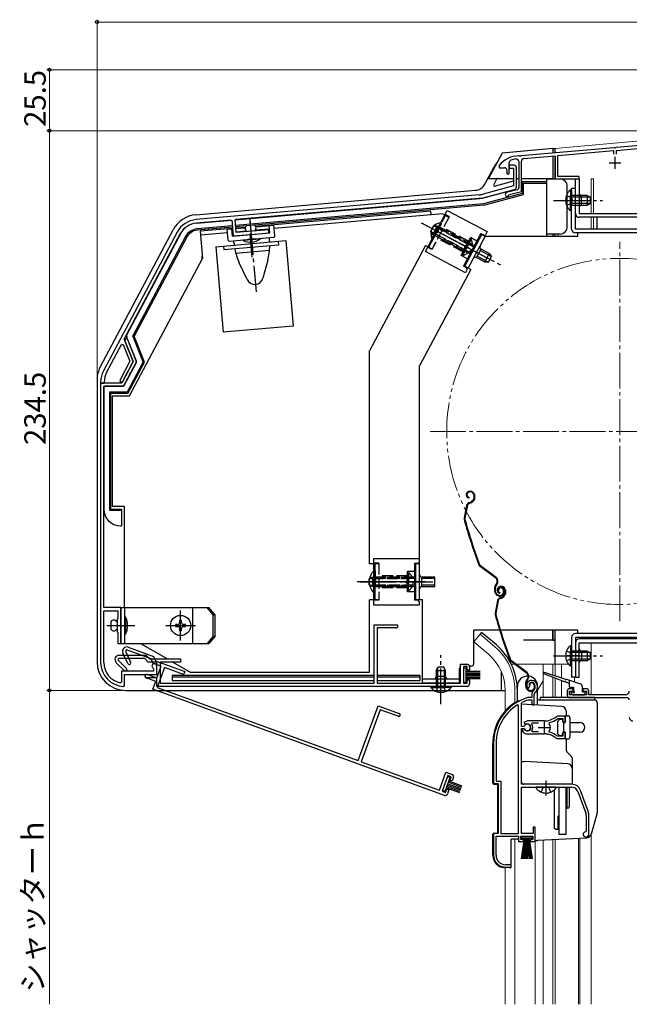
# Model space of a CAD drawing. Extents: x 0 to 1050, y 0 to 1563.
# Drawn here: x 561 to 817, y 471 to 884 of the extents above; entities that cross this region are included whole.
import ezdxf

# ---------------------------------------------------------------- set-up
doc = ezdxf.new("R2010")
doc.units = 0
for name, pattern in [('YCENTER_1', [13, 10, -1, 1, -1]), ('YDIVIDE_1', [15, 10, -1, 1, -1, 1, -1]), ('YHIDDEN_1', [4, 3, -1])]:
    doc.linetypes.add(name, pattern=pattern)
for name, color, linetype, lineweight in [('YKK_11', 7, 'CONTINUOUS', 30), ('YKK_12', 2, 'CONTINUOUS', 13), ('YKK_13', 4, 'CONTINUOUS', 30), ('YKK_D', 6, 'CONTINUOUS', 13)]:
    doc.layers.add(name, color=color, linetype=linetype, lineweight=lineweight)
doc.styles.add('text-b', font='txt')

msp = doc.modelspace()

# ---------------------------------------------------------------- linework, layer by layer
at = {"layer": 'YKK_11', "linetype": 'ByBlock', "lineweight": -2, "ltscale": 0.5}
for p, q in [((865.27, 835.18), (811.18, 830.45)), ((811.33, 829.26), (865.13, 833.96)), ((810.27, 830.37), (771.38, 826.97)), ((786.73, 827.11), (810.13, 829.15)), ((810.13, 829.15), (810.13, 827.7)), ((810.46, 830.27), (810.27, 830.37)), ((811.01, 830.31), (810.46, 830.27)), ((811.18, 830.45), (811.01, 830.31)), ((811.33, 827.7), (811.33, 829.26)), ((770.66, 826.79), (770.49, 826.89)), ((771.21, 826.83), (770.66, 826.79)), ((771.38, 826.97), (771.21, 826.83)), ((772.53, 825.86), (785.73, 827.02)), ((785.73, 827.02), (785.73, 817.3)), ((786.73, 818.3), (786.73, 827.11)), ((762.23, 822.9), (762.13, 822.6)), ((762.13, 822.6), (762.13, 822)), ((762.13, 822), (764.43, 822)), ((765.43, 821), (765.43, 819.4)), ((766.43, 819.4), (766.43, 824.18)), ((768.43, 823), (766.43, 823)), ((766.43, 823), (766.43, 821.8)), ((766.43, 821.8), (768.23, 821.8)), ((768.23, 821.8), (768.23, 814.33)), ((769.43, 813.86), (769.43, 822)), ((770.43, 824.54), (770.43, 813.66)), ((771.53, 812.05), (771.53, 824.77)), ((765.43, 819.4), (766.43, 819.4)), ((785.73, 817.3), (795.73, 817.3)), ((795.73, 818.3), (786.73, 818.3)), ((795.73, 817.3), (795.73, 818.3)), ((768.23, 814.33), (755.52, 810.92)), ((755.91, 809.47), (768.68, 812.9)), ((769.69, 812.7), (765.32, 811.53)), ((753.8, 810.62), (635.24, 800.25)), ((651.52, 800.17), (753.93, 809.13)), ((766.29, 810.51), (766.49, 810.7)), ((766.49, 810.7), (771.53, 812.05)), ((635.37, 798.75), (650.23, 800.05)), ((650.23, 800.05), (650.81, 793.38)), ((651.99, 794.79), (651.52, 800.17)), ((627.28, 794.98), (596.4, 736.9)), ((605.12, 750.12), (628.6, 794.28)), ((650.81, 793.38), (657.82, 793.99)), ((665.64, 795.98), (651.99, 794.79)), ((657.82, 793.99), (658, 794.13)), ((658, 794.13), (658.54, 794.18)), ((658.54, 794.18), (658.74, 794.07)), ((658.74, 794.07), (665.75, 794.69)), ((665.75, 794.69), (665.64, 795.98)), ((597.72, 736.19), (603.97, 747.95)), ((603.97, 747.95), (604.61, 747.92)), ((604.61, 747.92), (607.46, 740.87)), ((608.89, 740.8), (605.12, 750.12)), ((605.95, 750.6), (605.37, 749.5)), ((605.37, 749.5), (608.89, 740.79)), ((606.34, 750.58), (605.95, 750.6)), ((610.32, 740.72), (606.34, 750.58)), ((607.46, 740.87), (603.35, 733.15)), ((608.89, 740.79), (604.06, 731.7)), ((606.76, 736.79), (608.89, 740.8)), ((607.91, 736.17), (610.32, 740.72)), ((604.5, 732.54), (606.33, 735.98)), ((604.84, 730.4), (607.48, 735.36)), ((606.31, 736.2), (606.56, 736.68)), ((606.33, 735.98), (606.31, 736.2)), ((606.56, 736.68), (606.76, 736.79)), ((607.46, 735.58), (607.71, 736.06)), ((607.48, 735.36), (607.46, 735.58)), ((607.71, 736.06), (607.91, 736.17)), ((595.23, 732.2), (595.23, 731.7)), ((595.23, 731.7), (596.73, 731.7)), ((595.23, 731.7), (595.23, 614.69)), ((604.06, 731.7), (595.23, 731.7)), ((596.53, 637.7), (596.53, 730.4)), ((596.53, 730.4), (604.84, 730.4)), ((596.73, 731.7), (596.73, 732.2)), ((603.73, 637.7), (596.53, 637.7)), ((596.53, 614.69), (596.53, 636.4)), ((596.53, 636.4), (602.43, 636.4)), ((602.43, 636.4), (602.43, 633.1)), ((603.73, 630.65), (603.73, 637.7)), ((602.43, 633.1), (602.13, 632.8)), ((602.13, 632.8), (602.13, 627.6)), ((602.13, 627.6), (602.43, 627.3)), ((602.43, 627.3), (602.43, 622.7)), ((603.61, 630.47), (603.73, 630.65)), ((603.61, 629.92), (603.61, 630.47)), ((603.73, 629.74), (603.61, 629.92)), ((603.73, 622.7), (603.73, 629.74)), ((709.83, 606), (709.83, 630.5)), ((709.83, 630.5), (719.18, 630.5)), ((719.18, 629.2), (711.13, 629.2)), ((711.13, 629.2), (711.13, 606)), ((602.43, 622.7), (603.73, 622.7)), ((606.09, 619.97), (605.62, 619.45)), ((605.62, 619.45), (607.8, 614.78)), ((616.39, 616.22), (606.09, 619.97)), ((606.81, 621.09), (617.34, 617.26)), ((602.73, 616.4), (602.46, 615.75)), ((602.46, 615.75), (606.11, 612.11)), ((613.69, 616.4), (602.73, 616.4)), ((603.02, 617.7), (614.22, 617.7)), ((606.62, 614.23), (604.57, 618.64)), ((615.19, 614.9), (613.69, 616.4)), ((614.22, 617.7), (615.72, 616.2)), ((618.72, 614.9), (615.19, 614.9)), ((615.72, 616.2), (628.72, 616.2)), ((617.28, 614.3), (616.39, 616.22)), ((617.34, 617.26), (618.23, 615.33)), ((618.23, 615.33), (630.45, 610.89)), ((618.72, 609.7), (618.72, 614.9)), ((628.72, 614.9), (620.22, 614.9)), ((620.22, 614.9), (620.22, 606)), ((628.72, 616.2), (628.72, 614.9)), ((605.19, 611.19), (601.75, 614.62)), ((617.42, 611), (603.92, 611)), ((603.92, 611), (603.92, 606.45)), ((617.26, 612.31), (617.42, 612.04)), ((620.61, 613.09), (617.28, 614.3)), ((617.42, 612.04), (617.42, 611)), ((618.72, 609.7), (618.72, 613.2)), ((618.83, 608.2), (620.61, 613.09)), ((622.02, 612.57), (618.97, 604.21)), ((630.01, 609.67), (622.02, 612.57)), ((630.45, 610.89), (630.01, 609.67)), ((746.03, 606), (746.03, 614)), ((746.03, 614), (748.73, 614)), ((748.73, 613), (747.23, 613)), ((747.23, 613), (747.23, 606)), ((748.73, 611.5), (748.73, 613)), ((749.73, 611.5), (748.73, 611.5)), ((749.73, 613), (749.73, 611.5)), ((603.92, 606.45), (603.57, 606.15)), ((605.22, 605), (605.22, 609.7)), ((605.22, 609.7), (618.72, 609.7)), ((618.32, 606.79), (614.32, 608.24)), ((614.47, 609.7), (618.72, 609.7)), ((618.72, 608.2), (614.47, 608.2)), ((614.84, 609.65), (618.83, 608.2)), ((617.12, 603.5), (618.32, 606.79)), ((618.72, 604.7), (618.72, 608.2)), ((748.73, 606), (748.73, 607.5)), ((748.73, 607.5), (749.73, 607.5)), ((749.73, 607.5), (749.73, 605.7)), ((604.92, 604.7), (605.22, 605)), ((739.28, 559.04), (617.12, 603.5)), ((748.73, 604.7), (618.72, 604.7)), ((618.97, 604.21), (703.17, 573.57)), ((620.22, 606), (709.83, 606)), ((711.13, 606), (746.03, 606)), ((747.23, 606), (748.73, 606)), ((774.09, 604.05), (774.55, 604.01)), ((774.55, 604.01), (774.83, 604.3)), ((774.83, 604.3), (774.88, 604.67)), ((790.73, 602.7), (790.73, 601)), ((793.23, 603.7), (791.73, 603.7)), ((791.73, 601.2), (791.73, 602.7)), ((791.73, 602.7), (793.23, 602.7)), ((793.23, 602.7), (793.23, 603.7)), ((798.73, 603.7), (797.23, 603.7)), ((797.23, 603.7), (797.23, 602.7)), ((797.23, 602.7), (798.73, 602.7)), ((798.73, 602.7), (798.73, 601.2)), ((799.73, 601.2), (799.73, 602.7)), ((774.27, 599.99), (774.19, 599.98)), ((775.83, 599.99), (774.27, 599.99)), ((774.33, 598.98), (774.42, 598.99)), ((774.42, 598.99), (775.93, 598.99)), ((775.83, 601.33), (775.83, 599.99)), ((775.93, 598.99), (775.93, 596.99)), ((776.83, 596.99), (776.83, 601.33)), ((798.73, 601.2), (791.73, 601.2)), ((791.73, 600), (815.73, 600)), ((815.23, 601.2), (799.73, 601.2)), ((703.17, 573.57), (711.55, 596.59)), ((712.33, 594.92), (704.39, 573.12)), ((711.55, 596.59), (720.34, 593.39)), ((719.89, 592.17), (712.33, 594.92)), ((770.33, 596.66), (769.87, 596.92)), ((770.33, 542.99), (770.33, 596.66)), ((771.53, 597.7), (771.7, 597.97)), ((771.53, 587.94), (771.53, 597.7)), ((775.93, 596.99), (776.83, 596.99)), ((774.03, 590.19), (772.56, 589.6)), ((781.03, 590.19), (774.03, 590.19)), ((786.61, 591.13), (786.79, 591.19)), ((789.83, 592.19), (786.69, 592.19)), ((786.79, 591.19), (788.93, 591.19)), ((788.93, 591.19), (788.93, 589.74)), ((789.83, 589.74), (789.83, 592.19)), ((772.56, 587.94), (771.53, 587.94)), ((771.53, 563.69), (771.53, 587.04)), ((771.53, 587.04), (772.56, 587.04)), ((772.47, 586.89), (772.03, 586.89)), ((772.03, 586.89), (772.03, 585.88)), ((772.03, 585.88), (772.19, 585.52)), ((772.73, 586.74), (772.47, 586.89)), ((772.56, 589.6), (773.01, 588.95)), ((772.83, 588.11), (772.56, 587.94)), ((772.56, 587.04), (772.83, 586.88)), ((773.01, 588.95), (773.39, 588.85)), ((775.84, 588.91), (776.08, 589.39)), ((776.08, 585.59), (775.84, 586.08)), ((776.08, 589.39), (778.73, 589.39)), ((783.19, 589.03), (783.35, 589.5)), ((783.35, 585.49), (783.19, 585.95)), ((788.93, 589.74), (789.83, 589.74)), ((774.03, 584.79), (779.07, 584.79)), ((778.73, 585.59), (776.08, 585.59)), ((779.07, 584.79), (779.25, 584.91)), ((779.25, 584.91), (779.8, 584.91)), ((779.8, 584.91), (779.99, 584.79)), ((779.99, 584.79), (781.03, 584.79)), ((781.88, 584.75), (782.07, 584.84)), ((782.07, 584.84), (782.62, 584.75)), ((782.62, 584.75), (782.77, 584.6)), ((786.79, 583.79), (786.61, 583.86)), ((786.69, 582.79), (789.83, 582.79)), ((788.93, 583.79), (786.79, 583.79)), ((789.83, 585.24), (788.93, 585.24)), ((788.93, 585.24), (788.93, 583.79)), ((789.83, 582.79), (789.83, 585.24)), ((759.83, 580.79), (759.83, 563.99)), ((760.88, 580.79), (760.88, 565.04)), ((704.39, 573.12), (737.19, 561.18)), ((737.19, 561.18), (739.92, 568.7)), ((740.71, 567.35), (738.31, 560.77)), ((739.92, 568.7), (742.46, 567.78)), ((742.12, 566.84), (740.71, 567.35)), ((741.61, 565.43), (742.12, 566.84)), ((742.55, 565.09), (741.61, 565.43)), ((743.06, 566.5), (742.55, 565.09)), ((739.72, 560.26), (740.24, 561.67)), ((740.24, 561.67), (741.18, 561.33)), ((741.18, 561.33), (740.56, 559.64)), ((759.83, 563.99), (761.83, 563.99)), ((760.88, 565.04), (762.88, 565.04)), ((761.83, 563.99), (761.83, 542.99)), ((762.88, 565.04), (762.88, 542.99)), ((792.53, 563.69), (771.53, 563.69)), ((771.53, 542.99), (771.53, 562.49)), ((771.53, 562.49), (792.53, 562.49)), ((799.59, 551.99), (796.29, 561.06)), ((738.31, 560.77), (739.72, 560.26)), ((795.16, 560.65), (798.46, 551.58)), ((798.63, 550.63), (798.63, 543.99)), ((799.83, 542.69), (799.83, 550.63)), ((777.33, 545.69), (776.43, 545.69)), ((776.43, 545.69), (776.43, 542.99)), ((777.33, 539.69), (777.33, 545.69)), ((761.83, 542.99), (759.83, 542.99)), ((759.83, 542.99), (759.83, 533.99)), ((760.88, 533.99), (760.88, 541.99)), ((760.88, 541.99), (770.33, 541.99)), ((762.88, 542.99), (770.33, 542.99)), ((770.33, 541.99), (770.33, 539.69)), ((771.33, 540.49), (771.33, 541.99)), ((771.33, 541.99), (776.33, 541.99)), ((772.33, 540.49), (771.33, 540.49)), ((776.43, 542.99), (771.53, 542.99)), ((772.33, 539.69), (772.33, 540.49)), ((776.33, 540.49), (775.33, 540.49)), ((775.33, 540.49), (775.33, 539.69)), ((776.33, 541.99), (776.33, 540.49)), ((798.63, 543.99), (798.33, 543.69)), ((798.33, 541.69), (798.83, 541.69)), ((770.33, 539.69), (772.33, 539.69)), ((775.33, 539.69), (777.33, 539.69)), ((764.83, 528.99), (767.23, 528.99)), ((767.23, 529.99), (764.88, 529.99)), ((767.23, 528.99), (767.23, 529.99))]:
    msp.add_line(p, q, dxfattribs=at)
at = {"layer": 'YKK_11', "ltscale": 0.5}
for p, q in [((810.73, 826.5), (810.73, 821.5)), ((808.23, 824), (813.23, 824)), ((781.03, 589.99), (781.03, 584.99)), ((778.53, 587.49), (783.53, 587.49))]:
    msp.add_line(p, q, dxfattribs=at)
at = {"layer": 'YKK_11', "linetype": 'ByBlock', "lineweight": -2, "ltscale": 0.5}
for centre, radius, start, end in [((770.23, 816.9), 10, 88.4882, 143.1301), ((767.43, 824.18), 1, 111.0372, 180), ((770.23, 816.9), 8.8, 96.7123, 111.0372), ((769.33, 824.54), 1.1, 0, 96.7122), ((772.63, 824.77), 1.1, 95, 180), ((764.43, 821), 1, 0, 90), ((768.43, 822), 1, 0, 90), ((768.43, 813.86), 1, 285.0035, 0), ((769.43, 813.66), 1, 285, 0), ((752.93, 820.58), 10, 275, 285.0034), ((752.93, 820.58), 11.5, 275, 285.0034), ((765.53, 810.75), 0.8, 104.9999, 341.9442), ((636.11, 790.28), 10, 95, 152), ((636.11, 790.28), 8.5, 95, 152), ((605.23, 732.2), 10, 152, 180), ((605.23, 732.2), 8.5, 152, 180), ((603.92, 732.85), 0.65, 152.0004, 332.0004), ((719.18, 629.85), 0.65, 270, 90), ((606.2, 619.4), 1.8, 70, 205.0003), ((605.23, 614.69), 10, 180, 268.2257), ((605.23, 614.69), 8.7, 180, 259.0171), ((603.02, 615.9), 1.8, 90, 225.0003), ((607.21, 614.5), 0.65, 205.0005, 25.0005), ((605.65, 611.65), 0.65, 225.0005, 45.0005), ((617.72, 613.2), 1, 360, 242.5135), ((748.73, 613), 1, 0, 90), ((614.47, 608.95), 0.75, 90, 270), ((614.58, 608.95), 0.75, 70, 250), ((775.73, 605.19), 2, 90, 214.8358), ((775.73, 604.59), 2.6, 0, 90), ((748.73, 605.7), 1, 270, 360), ((775.73, 605.19), 1, 90, 211.6576), ((775.73, 604.59), 1.6, 0, 90), ((777.83, 601.33), 2, 130.6293, 180), ((775.03, 604.59), 2.3, 310.6293, 0), ((775.03, 604.59), 3.3, 310.6293, 0), ((791.73, 602.7), 1, 90, 180), ((798.73, 602.7), 1, 0, 90), ((815.23, 602.7), 1.5, 270, 360), ((779.83, 580.79), 20, 106.3844, 180), ((779.83, 580.79), 19, 106.8199, 115.3285), ((777.83, 601.33), 1, 130.6293, 180), ((791.73, 601), 1, 180, 270), ((815.73, 599), 1, 0, 90), ((779.83, 580.79), 18.95, 121.6998, 180), ((720.11, 592.78), 0.65, 250, 70), ((781.03, 598.19), 8, 270, 308.9424), ((781.03, 598.19), 9, 284.9566, 308.2843), ((786.69, 591.19), 1, 90, 128.9424), ((818.23, 591.7), 1.5, 180, 270), ((774.03, 587.49), 1.5, 210, 115.4059), ((774.03, 587.49), 1.35, 207.0357, 152.9643), ((774.03, 587.49), 2.3, 322.0201, 37.9799), ((781.03, 587.49), 2.65, 324.4524, 35.5476), ((774.03, 587.49), 2.7, 227.0141, 270), ((781.03, 576.79), 8, 83.8902, 90), ((781.03, 576.79), 8, 51.0576, 77.4058), ((781.03, 576.79), 9, 51.7157, 75.0434), ((786.69, 583.79), 1, 231.0576, 270), ((742.12, 566.84), 1, 340, 70), ((792.53, 559.69), 4, 20, 90), ((792.53, 559.69), 2.8, 20, 90), ((739.62, 559.98), 1, 250, 340), ((795.83, 550.63), 2.8, 0, 20), ((795.83, 550.63), 4, 0, 20), ((798.33, 542.69), 1, 90, 270), ((798.83, 542.69), 1, 270, 360), ((764.83, 533.99), 5, 180, 270), ((764.88, 533.99), 4, 180, 270)]:
    msp.add_arc(centre, radius, start, end, dxfattribs=at)
at = {"layer": 'YKK_12', "linetype": 'Continuous', "ltscale": 1.5}
for p, q in [((891.73, 839.37), (785.73, 830.1)), ((785.73, 828.22), (785.73, 830.1)), ((785.73, 817.29), (785.73, 817.76)), ((786.93, 817.3), (785.73, 817.3)), ((800.73, 802.8), (800.73, 817.3)), ((800.73, 817.3), (801.73, 817.3)), ((801.73, 817.3), (801.73, 802.8)), ((800.73, 796.29), (800.73, 801.2)), ((801.73, 801.2), (801.73, 796.29)), ((785.73, 793.19), (785.73, 794.19)), ((786.93, 793.19), (786.93, 794.19)), ((785.73, 613.99), (785.73, 628.2)), ((754.18, 626.52), (751.54, 623.38)), ((757.76, 618.16), (751.54, 623.38)), ((760.4, 621.3), (754.18, 626.52)), ((800.73, 623), (891.73, 623)), ((800.73, 601.2), (800.73, 623)), ((767.29, 613.99), (768.68, 613.99)), ((769.18, 613.99), (791.27, 613.99)), ((780.63, 613.99), (780.63, 599.99)), ((784.73, 613.99), (784.73, 609.44)), ((785.73, 613.99), (785.73, 609.13)), ((788.3, 613.99), (788.3, 608.32)), ((780.63, 607.07), (778.33, 603.08)), ((784.73, 608.54), (784.73, 599.99)), ((785.73, 608.15), (785.73, 599.99)), ((788.3, 607.15), (788.3, 599.99)), ((793.73, 608.5), (793.73, 606.6)), ((764.73, 602.99), (764.73, 594.36)), ((768.83, 602.99), (768.83, 597.85)), ((768.83, 540.69), (768.83, 471.49)), ((784.73, 540.5), (784.73, 471.49)), ((785.73, 540.58), (785.73, 471.49)), ((795.43, 541.09), (795.43, 471.49)), ((796.03, 541.12), (796.03, 471.49)), ((800.73, 542.73), (800.73, 471.49)), ((777.23, 471.49), (777.23, 539.89)), ((780.63, 540.29), (780.63, 471.49)), ((800.73, 495.99), (800.73, 535.57)), ((764.73, 471.49), (764.73, 528.8))]:
    msp.add_line(p, q, dxfattribs=at)
at = {"layer": 'YKK_12', "linetype": 'YCENTER_1', "ltscale": 1.5}
for p, q in [((812.73, 631.99), (812.73, 790.99)), ((733.23, 711.49), (892.23, 711.49))]:
    msp.add_line(p, q, dxfattribs=at)
at = {"layer": 'YKK_12', "linetype": 'YDIVIDE_1', "ltscale": 1.5}
msp.add_circle((812.73, 711.49), 72.5, dxfattribs=at)
at = {"layer": 'YKK_12', "linetype": 'Continuous', "ltscale": 1.5}
for radius, end in [(24.1, 49.4407), (20, 49.3261)]:
    msp.add_arc((744.73, 602.99), radius, 0, end, dxfattribs=at)
at = {"layer": 'YKK_13', "linetype": 'Continuous', "ltscale": 1.5}
for p, q in [((784.73, 830), (763.41, 828.13)), ((784.73, 830), (769.62, 828.67)), ((784.73, 830), (785.73, 830)), ((784.73, 830), (785.73, 830)), ((784.73, 830), (784.73, 828.03)), ((785.73, 828.11), (785.73, 830)), ((785.73, 828.11), (785.73, 830)), ((763.41, 828.13), (757.75, 817.5)), ((784.73, 826.72), (784.73, 817.29)), ((785.73, 817.29), (785.73, 826.26)), ((785.73, 817.29), (785.73, 826.26)), ((756.24, 815.15), (760.07, 822.35)), ((757.75, 817.5), (768.23, 817.5)), ((761.08, 817.23), (759.9, 815)), ((769.43, 817.5), (770.43, 817.5)), ((769.43, 813.83), (769.43, 817.5)), ((771.63, 817.5), (784.73, 817.5)), ((782.13, 815.5), (782.13, 817.5)), ((782.13, 817.29), (787.73, 817.29)), ((784.73, 817.5), (784.73, 817.29)), ((794.13, 817.3), (795.73, 817.3)), ((794.13, 802.8), (794.13, 817.3)), ((795.73, 817.3), (795.73, 802.8)), ((755.24, 809.26), (768.68, 812.86)), ((768.23, 816.37), (760.47, 814.29)), ((782.13, 816.04), (771.89, 816.04)), ((771.89, 816.04), (771.89, 811.18)), ((772.43, 810.76), (772.43, 815.5)), ((772.43, 815.5), (782.13, 815.5)), ((782.13, 793.19), (782.13, 815.5)), ((790.73, 797.19), (790.73, 814.29)), ((792.53, 796.29), (792.53, 813.29)), ((794.13, 813.29), (792.53, 813.29)), ((794.13, 796.29), (794.13, 813.29)), ((635.1, 802.26), (752.26, 812.51)), ((755.24, 809.26), (651.93, 800.22)), ((771.89, 811.18), (755.67, 806.83)), ((755.76, 806.3), (772.43, 810.76)), ((792.02, 812.55), (792.02, 806.3)), ((792.53, 812.55), (792.02, 812.55)), ((792.02, 804.05), (792.02, 810.3)), ((792.53, 812.55), (792.53, 806.3)), ((799.13, 810.3), (792.53, 810.3)), ((792.53, 804.05), (792.53, 810.3)), ((800.44, 809.64), (792.53, 809.64)), ((796.73, 806.3), (796.73, 810.3)), ((799.13, 810.3), (799.13, 806.3)), ((799.13, 810.3), (800.53, 809.6)), ((800.53, 807), (800.53, 809.6)), ((755.67, 806.83), (651.73, 797.74)), ((755.76, 806.3), (651.78, 797.2)), ((800.44, 806.95), (792.53, 806.95)), ((792.53, 806.3), (799.13, 806.3)), ((799.13, 806.3), (800.53, 807)), ((733.53, 803.8), (660.13, 797.38)), ((738.46, 802.62), (667.91, 796.45)), ((731.3, 786.89), (740.46, 804.11)), ((733.66, 802.2), (733.53, 803.8)), ((739.4, 802.12), (738.46, 802.62)), ((740.46, 804.11), (757.23, 795.19)), ((792.53, 804.05), (792.02, 804.05)), ((795.73, 802.8), (875.13, 802.8)), ((875.13, 801.2), (795.73, 801.2)), ((803.13, 801.2), (803.13, 796.29)), ((649.78, 800.04), (635.4, 798.78)), ((650.44, 797.62), (635.62, 796.33)), ((650.48, 797.09), (635.66, 795.79)), ((650.53, 796.54), (636.89, 795.34)), ((648.26, 796.17), (650.55, 796.37)), ((648.65, 791.68), (648.26, 796.17)), ((650.51, 793.35), (650.25, 796.34)), ((651.59, 799.88), (651.93, 800.22)), ((655.88, 797), (651.83, 796.65)), ((651.84, 796.48), (655.83, 796.83)), ((659.54, 797.96), (656.36, 797.68)), ((665.91, 796.27), (660.04, 795.76)), ((660.21, 797.21), (667.78, 797.87)), ((666.05, 794.71), (665.79, 797.7)), ((668.17, 793.39), (667.78, 797.87)), ((734.04, 792.28), (736.74, 797.36)), ((734.49, 792.04), (737.19, 797.12)), ((737.56, 798.9), (734.86, 793.82)), ((738.01, 798.66), (735.31, 793.58)), ((738.01, 798.66), (737.56, 798.9)), ((884.63, 796.29), (794.13, 796.29)), ((595.13, 738.74), (625.55, 795.94)), ((628.64, 794.3), (606.18, 752.06)), ((630.81, 793.15), (608.67, 751.5)), ((631.29, 792.89), (609.26, 751.47)), ((635.83, 795.8), (635.66, 795.79)), ((636.89, 795.34), (637.9, 783.89)), ((648.38, 794.74), (637.03, 793.75)), ((649.19, 791.23), (667.72, 792.85)), ((650.67, 794.94), (650.37, 794.92)), ((650.51, 793.35), (666.05, 794.71)), ((656.25, 795.43), (651.97, 795.05)), ((654.87, 791.73), (662.04, 792.35)), ((662.07, 792.05), (654.89, 791.43)), ((660.05, 792.18), (656.86, 791.9)), ((662.04, 792.35), (662.07, 792.05)), ((666, 791.84), (665.93, 792.69)), ((734.49, 792.04), (734.04, 792.28)), ((754.53, 794.36), (747.25, 780.68)), ((747.83, 780.7), (754.87, 793.94)), ((749.24, 779.95), (756.29, 793.19)), ((754.53, 794.36), (755.85, 793.66)), ((756.29, 793.19), (754.87, 793.94)), ((755.85, 793.66), (756.53, 793.86)), ((795.13, 793.19), (756.29, 793.19)), ((757.23, 795.19), (756.53, 793.86)), ((787.73, 794.19), (782.13, 794.19)), ((784.73, 794.19), (784.73, 793.19)), ((785.73, 793.19), (785.73, 794.19)), ((884.63, 794.69), (794.13, 794.69)), ((795.13, 793.19), (795.13, 794.69)), ((643.48, 788.89), (672.77, 791.45)), ((643.48, 788.89), (646.62, 753.03)), ((646.67, 789.17), (646.81, 787.58)), ((669.72, 789.58), (646.81, 787.58)), ((651.06, 790.53), (650.98, 791.39)), ((654.89, 791.43), (654.87, 791.73)), ((669.58, 791.17), (669.72, 789.58)), ((672.77, 791.45), (675.91, 755.59)), ((731.3, 789.44), (707.83, 745.29)), ((731.3, 789.44), (732.36, 788.88)), ((751.98, 788.51), (751.54, 788.75)), ((752.29, 789.09), (751.85, 789.32)), ((607.33, 726.4), (637.9, 783.89)), ((637.83, 783.76), (637.83, 784.89)), ((651.83, 786.18), (665.99, 787.42)), ((748.08, 777.97), (731.3, 786.89)), ((749.97, 785.79), (750.41, 785.56)), ((750.72, 786.13), (750.28, 786.37)), ((752.71, 784.34), (754.59, 787.87)), ((752.71, 784.34), (756.15, 782.51)), ((757.61, 782.47), (753.01, 784.91)), ((758.88, 784.84), (754.28, 787.29)), ((758.03, 786.04), (754.59, 787.87)), ((758.03, 786.04), (756.15, 782.51)), ((757.72, 782.47), (758.94, 784.76)), ((758.03, 786.04), (758.94, 784.76)), ((656.56, 775.16), (653.31, 782.15)), ((665.24, 783.19), (663.25, 775.74)), ((748.58, 779.97), (747.25, 780.68)), ((750.3, 779.39), (747.83, 780.7)), ((748.78, 779.3), (748.58, 779.97)), ((756.15, 782.51), (757.72, 782.47)), ((750.28, 779.35), (728.83, 738.99)), ((748.78, 779.3), (748.08, 777.97)), ((675.91, 755.59), (646.62, 753.03)), ((610.27, 740.97), (606.13, 751.21)), ((613.07, 740.61), (608.67, 751.5)), ((613.66, 740.58), (609.26, 751.47)), ((707.83, 656), (707.83, 745.29)), ((610.25, 740.55), (604.99, 730.66)), ((613.07, 740.61), (606.33, 727.94)), ((606.65, 727.4), (613.66, 740.58)), ((728.83, 641), (728.83, 738.99)), ((593.73, 733.1), (593.73, 732)), ((593.73, 733.1), (593.73, 615)), ((604.55, 730.4), (597.03, 730.4)), ((596.53, 729.9), (596.53, 679)), ((606.33, 727.94), (598.99, 727.94)), ((598.99, 727.94), (598.99, 678.46)), ((606.65, 727.4), (599.53, 727.4)), ((599.53, 679), (599.53, 727.4)), ((600.03, 726.4), (600.03, 680)), ((600.03, 726.4), (607.33, 726.4)), ((749.53, 686.37), (749.34, 686.31)), ((749.63, 686.08), (749.44, 686.02)), ((751.52, 685.12), (751.66, 684.7)), ((751.8, 685.22), (751.93, 684.84)), ((749.55, 683.9), (749.49, 683.61)), ((749.59, 681.65), (750.13, 681.83)), ((749.68, 681.37), (750.22, 681.54)), ((751.55, 683.33), (751.29, 682.83)), ((751.82, 683.19), (751.56, 682.69)), ((598.99, 678.46), (604.03, 678.46)), ((599.53, 679), (604.03, 679)), ((605.03, 680), (600.03, 680)), ((604.03, 679), (604.03, 677)), ((604.03, 677), (604.03, 672)), ((605.03, 680), (605.03, 637.7)), ((748.58, 680.52), (747.52, 675.27)), ((748.88, 680.46), (747.82, 675.21)), ((603.53, 672), (604.03, 672)), ((709.73, 656), (707.83, 656)), ((709.73, 638.75), (709.73, 658.25)), ((709.73, 658.25), (728.73, 658.25)), ((726.73, 656.25), (726.73, 640.75)), ((726.73, 656.25), (728.23, 656.25)), ((727.23, 641), (727.23, 656)), ((728.83, 656), (727.23, 656)), ((728.23, 656.25), (728.73, 656.75)), ((728.73, 658.25), (728.73, 656.75)), ((709.71, 653.2), (709.71, 646.5)), ((710.23, 653.2), (709.71, 653.2)), ((710.23, 653.2), (710.23, 646.5)), ((760.74, 650.07), (754.25, 654.95)), ((760.92, 650.31), (754.43, 655.19)), ((707.87, 649.87), (707.73, 649.8)), ((707.73, 647.2), (707.73, 649.8)), ((709.71, 643.8), (709.71, 650.5)), ((710.23, 643.8), (710.23, 650.5)), ((727.23, 650.5), (726.73, 650.5)), ((727.23, 649.84), (726.73, 649.84)), ((735.23, 650.5), (729.83, 650.5)), ((729.83, 646.5), (729.83, 650.5)), ((735.23, 649.84), (729.83, 649.84)), ((735.23, 646.5), (735.23, 650.5)), ((761.08, 647.69), (760.8, 647.32)), ((707.87, 647.12), (707.73, 647.2)), ((710.23, 643.8), (709.71, 643.8)), ((727.23, 647.16), (726.73, 647.16)), ((726.73, 646.5), (727.23, 646.5)), ((735.23, 647.16), (729.83, 647.16)), ((729.83, 646.5), (735.23, 646.5)), ((760.57, 643.9), (760.35, 644.59)), ((760.86, 643.99), (760.63, 644.68)), ((761.04, 647.14), (761.32, 647.51)), ((762.1, 645.03), (761.81, 644.93)), ((762.5, 646.52), (762.31, 646.46)), ((762.59, 646.23), (762.4, 646.17)), ((762.52, 644.05), (762.45, 643.76)), ((763.81, 645.27), (763.96, 644.79)), ((764.09, 645.36), (764.25, 644.89)), ((764.48, 645.27), (764.62, 644.85)), ((764.77, 645.37), (764.89, 644.99)), ((707.83, 610.7), (707.83, 641)), ((709.73, 641), (707.83, 641)), ((728.23, 640.75), (726.73, 640.75)), ((730.03, 641), (727.23, 641)), ((728.73, 640.25), (728.23, 640.75)), ((728.73, 640.25), (728.73, 638.75)), ((730.03, 606.2), (730.03, 641)), ((761.55, 640.67), (760.49, 635.42)), ((761.84, 640.61), (760.78, 635.36)), ((762.55, 641.8), (763.1, 641.98)), ((762.65, 641.52), (763.19, 641.69)), ((764.51, 643.48), (764.26, 642.98)), ((764.78, 643.34), (764.53, 642.84)), ((603.73, 637.7), (603.73, 622.7)), ((603.73, 637.7), (640.59, 637.7)), ((605.33, 622.7), (605.33, 637.7)), ((633.73, 637.7), (633.73, 622.7)), ((642.39, 634.7), (639.79, 637.7)), ((643.19, 634.7), (640.59, 637.7)), ((728.73, 638.75), (709.73, 638.75)), ((599.53, 631.8), (599.53, 628.6)), ((605.33, 626.6), (605.33, 633.8)), ((605.33, 633.8), (605.63, 633.8)), ((605.33, 631.8), (605.33, 628.6)), ((605.63, 633.8), (605.63, 626.6)), ((629.14, 632.27), (628.31, 632.27)), ((628.31, 632.27), (628.31, 631.44)), ((629.14, 631.44), (629.14, 632.27)), ((642.39, 625.7), (642.39, 634.7)), ((642.39, 634.7), (643.19, 634.7)), ((643.19, 625.7), (643.19, 634.7)), ((626.65, 630.61), (626.65, 629.78)), ((627.48, 630.61), (626.65, 630.61)), ((626.65, 629.78), (627.48, 629.78)), ((628.31, 628.95), (628.31, 628.12)), ((628.31, 628.12), (629.14, 628.12)), ((629.14, 628.12), (629.14, 628.95)), ((630.8, 630.61), (629.97, 630.61)), ((629.97, 629.78), (630.8, 629.78)), ((630.8, 629.78), (630.8, 630.61)), ((751.53, 614.2), (751.53, 628.2)), ((762.41, 628.2), (751.53, 628.2)), ((754.82, 627.29), (754.18, 626.52)), ((761.04, 622.07), (754.82, 627.29)), ((795.13, 628.2), (762.73, 628.2)), ((784.73, 628.2), (784.73, 624)), ((784.73, 624), (784.73, 628.2)), ((785.73, 624), (785.73, 628.2)), ((785.73, 614), (785.73, 628.2)), ((795.13, 626.8), (795.13, 628.2)), ((605.63, 626.6), (605.33, 626.6)), ((642.39, 625.7), (639.79, 622.7)), ((643.19, 625.7), (640.59, 622.7)), ((642.39, 625.7), (643.19, 625.7)), ((785.73, 624), (772.36, 624)), ((784.73, 624), (785.73, 624)), ((792.53, 625.2), (792.53, 608.5)), ((873.13, 626.8), (794.13, 626.8)), ((873.13, 625.2), (794.13, 625.2)), ((794.13, 625.2), (794.13, 608.5)), ((794.13, 623), (794.13, 608.5)), ((875.13, 624.6), (795.73, 624.6)), ((795.73, 623), (875.13, 623)), ((795.73, 608.5), (795.73, 623)), ((803.13, 625.2), (803.13, 624.6)), ((603.73, 622.7), (640.59, 622.7)), ((611.95, 622.7), (623.21, 616.2)), ((792.02, 621.74), (792.02, 615.49)), ((792.53, 621.74), (792.02, 621.74)), ((792.02, 613.24), (792.02, 619.49)), ((792.53, 621.74), (792.53, 615.49)), ((799.13, 619.49), (792.53, 619.49)), ((792.53, 613.24), (792.53, 619.49)), ((800.44, 618.84), (792.53, 618.84)), ((796.73, 619.5), (796.73, 615.5)), ((799.13, 619.49), (799.13, 615.49)), ((799.13, 619.49), (800.53, 618.79)), ((800.53, 616.19), (800.53, 618.79)), ((625.46, 614.9), (632.74, 610.7)), ((773.7, 610.22), (767.21, 615.1)), ((773.88, 610.46), (767.39, 615.34)), ((800.44, 616.15), (792.53, 616.15)), ((792.53, 615.49), (799.13, 615.49)), ((799.13, 615.49), (800.53, 616.19)), ((632.74, 610.7), (707.83, 610.7)), ((735.78, 611.3), (736.48, 612.7)), ((735.78, 611.3), (735.78, 604.7)), ((735.78, 611.3), (739.78, 611.3)), ((736.43, 612.6), (736.43, 604.7)), ((739.08, 612.7), (736.48, 612.7)), ((739.78, 611.3), (739.08, 612.7)), ((739.12, 612.6), (739.12, 604.7)), ((739.78, 604.7), (739.78, 611.3)), ((745.53, 606.2), (745.53, 612.2)), ((747.23, 612.5), (748.43, 612.5)), ((747.23, 612.5), (747.23, 606.5)), ((748.43, 606.5), (748.43, 612.5)), ((748.43, 611), (754.23, 611)), ((750.53, 613.2), (749.73, 613.2)), ((763.23, 603), (763.23, 610.6)), ((781.12, 610.58), (789.99, 607.78)), ((792.53, 613.24), (792.02, 613.24)), ((625.22, 609.2), (625.22, 607.2)), ((709.83, 609.2), (625.22, 609.2)), ((625.22, 608.66), (709.83, 608.66)), ((625.22, 607.2), (709.83, 607.2)), ((729.02, 609.2), (711.13, 609.2)), ((711.13, 608.66), (729.02, 608.66)), ((711.13, 607.2), (729.02, 607.2)), ((729.02, 609.2), (729.02, 607.2)), ((730.03, 607.8), (745.53, 607.8)), ((739.78, 608.8), (735.78, 608.8)), ((747.23, 606.5), (748.43, 606.5)), ((748.43, 610.4), (754.23, 610.4)), ((748.43, 609.8), (754.23, 609.8)), ((748.43, 609.2), (754.23, 609.2)), ((748.43, 608.6), (754.23, 608.6)), ((748.43, 608), (754.23, 608)), ((774.04, 607.84), (773.77, 607.47)), ((774.01, 607.29), (774.28, 607.66)), ((789.63, 606.64), (780.92, 610.01)), ((791.34, 605.97), (790, 606.49)), ((790.37, 607.66), (796.23, 605.81)), ((791.53, 607.3), (791.53, 604.69)), ((794.13, 608.5), (792.53, 608.5)), ((794.13, 608.5), (795.73, 608.5)), ((605.73, 603), (764.73, 603)), ((730.03, 606.2), (745.53, 606.2)), ((733.53, 604.7), (739.78, 604.7)), ((733.53, 604.7), (733.53, 604.19)), ((733.53, 604.19), (739.78, 604.19)), ((742.03, 604.7), (735.78, 604.7)), ((742.03, 604.19), (735.78, 604.19)), ((742.03, 604.7), (742.03, 604.19)), ((769.83, 598.46), (769.83, 604.74)), ((773.54, 604.05), (773.31, 604.74)), ((773.82, 604.14), (773.6, 604.83)), ((775.06, 605.18), (774.78, 605.08)), ((776.77, 605.42), (776.93, 604.94)), ((777.06, 605.51), (777.21, 605.04)), ((778.33, 596.84), (778.33, 604.74)), ((793.23, 604.19), (792.03, 604.19)), ((792.53, 602.39), (793.23, 602.39)), ((793.53, 602.69), (793.53, 603.89)), ((796.93, 604.86), (796.93, 602.69)), ((797.23, 602.39), (797.93, 602.39)), ((770.33, 598.69), (770.87, 598.69)), ((778.33, 598.99), (802.23, 598.99)), ((802.33, 599.99), (779.33, 599.99)), ((779.33, 599.99), (779.33, 598.99)), ((792.32, 601.88), (792.92, 601.28)), ((793.13, 601.19), (797.93, 601.19)), ((798.23, 601.49), (798.23, 602.09)), ((802.33, 598.99), (802.33, 599.99)), ((788.43, 596.31), (771.53, 597.19)), ((790.33, 594.31), (790.33, 592.39)), ((803.23, 597.99), (803.23, 551.68)), ((786.63, 589.99), (787.63, 590.99)), ((786.63, 589.99), (786.63, 584.99)), ((787.63, 590.99), (788.73, 590.99)), ((788.73, 590.99), (788.73, 589.99)), ((789.83, 592.39), (789.83, 589.49)), ((789.83, 592.39), (791.03, 592.39)), ((791.83, 591.59), (791.83, 583.39)), ((789.13, 589.49), (789.13, 585.49)), ((789.13, 589.49), (789.83, 589.49)), ((792.33, 589.49), (796.13, 589.49)), ((787.63, 583.99), (786.63, 584.99)), ((788.73, 583.99), (787.63, 583.99)), ((788.73, 583.99), (788.73, 584.99)), ((789.83, 585.49), (789.13, 585.49)), ((789.83, 585.49), (789.83, 582.59)), ((791.03, 582.59), (789.83, 582.59)), ((790.33, 582.59), (790.33, 577.91)), ((796.13, 585.49), (792.33, 585.49)), ((759.53, 564.27), (759.53, 580.79)), ((790.62, 577.2), (792.54, 575.29)), ((792.83, 574.58), (792.83, 563.69)), ((771.53, 573.19), (772.73, 573.19)), ((790.93, 572.24), (772.73, 573.19)), ((740.54, 566.88), (738.49, 561.24)), ((739.61, 560.83), (741.67, 566.47)), ((740.54, 566.88), (741.67, 566.47)), ((738.49, 561.24), (739.61, 560.83)), ((740.13, 562.24), (745.58, 560.26)), ((740.33, 562.81), (745.78, 560.82)), ((740.54, 563.37), (745.99, 561.39)), ((740.74, 563.93), (746.19, 561.95)), ((740.95, 564.5), (746.4, 562.51)), ((741.15, 565.06), (746.6, 563.08)), ((760, 563.77), (761.53, 563.69)), ((761.53, 563.69), (761.53, 543.29)), ((792.83, 563.69), (772.53, 563.69)), ((785.8, 562.49), (777.85, 562.49)), ((785.43, 545.19), (785.43, 561.4)), ((787.33, 542.69), (787.33, 562.49)), ((790.23, 542.69), (790.23, 562.49)), ((790.53, 561.69), (790.23, 561.69)), ((790.53, 562.49), (790.53, 553.69)), ((791.53, 562.49), (791.53, 554.19)), ((790.53, 555.69), (790.23, 555.69)), ((791.03, 553.69), (790.53, 553.69)), ((786.93, 550.29), (787.33, 550.69)), ((786.93, 544.69), (786.93, 550.29)), ((803.15, 551.12), (800.72, 542.72)), ((785.93, 544.69), (785.43, 545.19)), ((786.93, 544.69), (785.93, 544.69)), ((759.53, 533.82), (759.53, 542.71)), ((760, 543.21), (761.53, 543.29)), ((767.23, 529.19), (767.23, 540.69)), ((769.96, 540.69), (767.23, 540.69)), ((771.58, 541.14), (771.58, 541.99)), ((771.58, 541.99), (776.08, 541.99)), ((776.08, 541.14), (771.58, 541.14)), ((771.58, 532.49), (772.83, 541.14)), ((773.03, 541.14), (772.03, 532.49)), ((773.23, 541.14), (772.48, 532.49)), ((773.43, 541.14), (772.93, 532.49)), ((773.63, 541.14), (773.38, 532.49)), ((773.83, 541.14), (773.83, 532.49)), ((774.28, 532.49), (774.03, 541.14)), ((774.23, 541.14), (774.73, 532.49)), ((775.18, 532.49), (774.43, 541.14)), ((774.63, 541.14), (775.63, 532.49)), ((774.83, 541.14), (776.08, 532.49)), ((776.08, 541.99), (776.08, 541.14)), ((778.36, 540.2), (798.91, 541.27)), ((790.23, 542.69), (787.33, 542.69)), ((777.33, 540.19), (778.3, 540.19)), ((766.7, 528.69), (764.27, 528.82))]:
    msp.add_line(p, q, dxfattribs=at)
at = {"layer": 'YKK_13', "linetype": 'YHIDDEN_1', "ltscale": 1.5}
for p, q in [((784.73, 830), (784.73, 828.03)), ((784.73, 826.72), (784.73, 817.5)), ((790.43, 810.37), (792.34, 809.44)), ((792.34, 809.44), (792.95, 808.3)), ((790.43, 806.22), (792.34, 807.15)), ((792.34, 807.15), (792.95, 808.3)), ((732.71, 788.69), (739.75, 801.93)), ((741.28, 801.4), (734.01, 787.72)), ((741.17, 801.18), (734.12, 787.94)), ((741.17, 801.18), (739.4, 802.12)), ((741.28, 801.4), (739.52, 802.34)), ((754.86, 785.41), (729.7, 798.79)), ((733.5, 795.29), (734.72, 797.59)), ((736.29, 797.55), (734.41, 794.02)), ((736.29, 797.55), (734.72, 797.59)), ((734.83, 797.58), (748.87, 790.12)), ((735.44, 798.1), (736.65, 796.43)), ((736.29, 797.55), (749.18, 790.69)), ((736.65, 796.43), (736.65, 795.14)), ((751.54, 788.75), (736.88, 796.54)), ((751.85, 789.32), (737.19, 797.12)), ((749.41, 791.14), (738.82, 796.77)), ((734.41, 794.02), (733.5, 795.29)), ((733.52, 794.48), (735.58, 794.41)), ((733.56, 795.21), (747.61, 787.74)), ((747.3, 787.16), (734.41, 794.02)), ((735.31, 793.58), (749.97, 785.79)), ((735.58, 794.41), (736.65, 795.14)), ((750.28, 786.37), (735.62, 794.16)), ((747.07, 786.72), (736.47, 792.35)), ((746.25, 785.18), (750.24, 792.68)), ((750, 792.24), (747.3, 787.16)), ((750, 792.24), (750.45, 792)), ((752.88, 791.27), (750.24, 792.68)), ((734.01, 787.72), (732.24, 788.66)), ((732.36, 788.88), (734.12, 787.94)), ((746.48, 785.62), (749.18, 790.69)), ((746.93, 785.38), (749.63, 790.45)), ((750.45, 792), (747.75, 786.92)), ((748.91, 789.87), (747.84, 789.14)), ((747.84, 787.84), (747.84, 789.14)), ((750.98, 789.79), (748.91, 789.87)), ((748.89, 783.77), (746.25, 785.18)), ((746.48, 785.62), (746.93, 785.38)), ((749.05, 786.17), (747.84, 787.84)), ((711.73, 656.25), (709.73, 656.25)), ((711.73, 656), (709.73, 656)), ((710.13, 656), (710.13, 641)), ((711.73, 656.25), (711.73, 640.75)), ((711.73, 656), (711.73, 641)), ((726.73, 652.75), (723.73, 652.75)), ((723.73, 644.25), (723.73, 652.75)), ((723.73, 652.25), (723.73, 646.5)), ((723.73, 652.25), (724.23, 652.25)), ((724.23, 652.25), (724.23, 646.5)), ((731.23, 648.5), (702.73, 648.5)), ((707.82, 649.84), (709.13, 649.84)), ((709.13, 650.5), (707.87, 649.87)), ((708.07, 650.6), (710.02, 649.65)), ((709.13, 650.5), (709.13, 646.5)), ((709.13, 650.5), (723.73, 650.5)), ((709.13, 649.84), (723.73, 649.84)), ((710.02, 649.65), (710.63, 648.5)), ((710.02, 647.35), (710.63, 648.5)), ((726.73, 650.5), (710.23, 650.5)), ((726.73, 649.84), (710.23, 649.84)), ((723.73, 651), (711.73, 651)), ((723.88, 649.64), (723.27, 648.5)), ((723.88, 647.35), (723.27, 648.5)), ((723.73, 644.75), (723.73, 650.5)), ((725.73, 650.55), (723.88, 649.64)), ((724.23, 644.75), (724.23, 650.5)), ((707.82, 647.15), (709.13, 647.15)), ((709.13, 646.5), (707.87, 647.12)), ((708.07, 646.4), (710.02, 647.35)), ((709.13, 647.15), (723.73, 647.15)), ((723.73, 646.5), (709.13, 646.5)), ((726.73, 647.16), (710.23, 647.16)), ((710.23, 646.5), (726.73, 646.5)), ((723.73, 646), (711.73, 646)), ((723.73, 644.75), (724.23, 644.75)), ((726.73, 644.25), (723.73, 644.25)), ((725.73, 646.45), (723.88, 647.35)), ((711.73, 641), (709.73, 641)), ((711.73, 640.75), (709.73, 640.75)), ((790.43, 619.57), (792.34, 618.64)), ((790.43, 615.42), (792.34, 616.35)), ((792.34, 618.64), (792.95, 617.49)), ((792.34, 616.35), (792.95, 617.49)), ((735.7, 602.6), (736.63, 604.51)), ((736.63, 604.51), (737.78, 605.12)), ((738.92, 604.51), (737.78, 605.12)), ((739.85, 602.6), (738.92, 604.51)), ((779.75, 560.42), (780.68, 562.28)), ((780.68, 562.28), (781.08, 562.49)), ((782.97, 562.28), (782.58, 562.49)), ((783.9, 560.42), (782.97, 562.28))]:
    msp.add_line(p, q, dxfattribs=at)
at = {"layer": 'YKK_13', "linetype": 'YCENTER_1', "ltscale": 1.5}
for p, q in [((785.03, 808.3), (805.53, 808.3)), ((657.73, 800.37), (660.38, 770.05)), ((657.8, 799.48), (658.82, 787.86)), ((729.63, 798.87), (762.74, 781.27)), ((740.29, 793.15), (733.67, 796.68)), ((754.7, 785.49), (733.89, 796.56)), ((657.77, 794.27), (658.62, 784.47)), ((743.81, 791.33), (758.07, 783.75)), ((704.11, 648.5), (723.23, 648.5)), ((706.03, 648.5), (715.75, 648.5)), ((731.04, 648.5), (707.47, 648.5)), ((722.73, 648.5), (734.41, 648.5)), ((628.73, 623.95), (628.73, 636.45)), ((628.73, 625.2), (628.73, 635.2)), ((628.73, 626.2), (628.73, 634.2)), ((597.86, 630.2), (609.53, 630.2)), ((622.48, 630.2), (634.98, 630.2)), ((624.73, 630.2), (632.73, 630.2)), ((737.78, 597.2), (737.78, 617.7)), ((785.03, 617.49), (805.53, 617.49)), ((795.73, 617.5), (790.67, 617.5)), ((792.74, 617.5), (798.57, 617.5)), ((781.83, 558.99), (781.83, 565.29))]:
    msp.add_line(p, q, dxfattribs=at)
at = {"layer": 'YKK_13', "linetype": 'Continuous', "ltscale": 1.5}
msp.add_circle((628.73, 630.2), 4.25, dxfattribs=at)
for centre, radius, start, end in [((770.66, 816.72), 12, 140.541, 152), ((761.52, 817), 0.5, 90, 152), ((787.73, 814.29), 3, 0, 90), ((751.82, 817.5), 5, 275, 332), ((760.34, 814.77), 0.5, 152, 285.0034), ((768.43, 813.83), 1, 285.0034, 360), ((795.56, 808.3), 5.53, 129.7941, 230.2059), ((796.73, 811.3), 1, 180, 270), ((796.73, 805.3), 1, 90, 180), ((636.14, 790.31), 12, 95, 152), ((795.73, 802.8), 1.6, 180, 270), ((636.14, 790.31), 8.5, 95, 152), ((636.14, 790.31), 6.04, 95, 152), ((657.29, 796.5), 1.5, 128.5573, 241.4427), ((658.83, 796.64), 1.5, 308.5573, 61.4427), ((738.04, 794.4), 4.53, 96.0667, 207.9333), ((787.73, 797.19), 3, 270, 0), ((794.13, 796.29), 1.6, 180, 270), ((636.14, 790.31), 5.5, 95, 152), ((657.89, 798.46), 7.65, 246.9275, 303.0725), ((667.68, 793.35), 0.5, 275, 5), ((649.15, 791.73), 0.5, 185, 275), ((675.96, 792.71), 25, 185, 187.2383), ((675.96, 792.71), 25, 190.9152, 204.9999), ((641.1, 789.66), 25, 345.0001, 359.0848), ((641.1, 789.66), 25, 2.7617, 5), ((755.06, 788.75), 1, 152, 242), ((752.24, 783.45), 1, 62, 152), ((659.8, 776.67), 3.57, 204.9999, 345.0001), ((607.06, 751.59), 1, 152, 202), ((605.73, 733.1), 12, 152, 173.8194), ((609.81, 740.78), 0.5, 332, 22), ((605.73, 733.1), 12, 173.8194, 180), ((597.03, 729.9), 0.5, 90, 180), ((604.55, 730.9), 0.5, 270, 332), ((749.78, 684.98), 1.4, 108.1, 258.1), ((749.78, 684.98), 1.1, 108.1, 258.1), ((750.09, 684.66), 1.8, 18.1, 108.1), ((750.09, 684.66), 1.5, 18.1, 108.1), ((749.94, 684.14), 2.1, 333.1, 18.1), ((750.05, 680.23), 1.5, 108.1, 168.5833), ((750.05, 680.23), 1.2, 108.1, 168.5833), ((749.51, 683.73), 2, 288.1, 333.1), ((749.51, 683.73), 2.3, 288.1, 333.1), ((749.94, 684.14), 1.8, 333.1, 18.1), ((749.9, 684.28), 2.2, 333.1, 333.3534), ((603.53, 679), 7, 180, 270), ((748.99, 674.98), 1.5, 168.5833, 195.2299), ((940.52, 727.12), 200, 195.2299, 200.9505), ((748.99, 674.98), 1.2, 168.5833, 195.2299), ((940.52, 727.12), 199.7, 195.2299, 200.9505), ((714.27, 648.5), 6.55, 134.127, 225.873), ((755.15, 656.15), 1.5, 200.9505, 233.1), ((755.15, 656.15), 1.2, 200.9505, 233.1), ((729.83, 651.5), 1, 180, 270), ((759.72, 648.71), 1.7, 323.1, 53.1), ((759.72, 648.71), 2, 323.1, 53.1), ((729.83, 645.5), 1, 90, 180), ((763.2, 645.52), 3, 143.1, 198.1), ((763.2, 645.52), 2.7, 143.1, 198.1), ((762.48, 644.52), 2, 198.1, 288.1), ((762.48, 644.52), 1.7, 198.1, 288.1), ((762.74, 645.13), 1.4, 108.1, 258.1), ((762.74, 645.13), 1.1, 108.1, 258.1), ((762.76, 645.24), 1, 108.1, 198.1), ((762.76, 645.24), 0.7, 108.1, 198.1), ((762.86, 644.96), 1.3, 18.1, 108.1), ((763.06, 644.81), 1.8, 18.1, 108.1), ((762.86, 644.96), 1, 18.1, 108.1), ((763.06, 644.81), 1.5, 18.1, 108.1), ((762.54, 644.33), 1.5, 288.1, 18.1), ((762.54, 644.33), 1.8, 288.1, 18.1), ((762.91, 644.29), 1.8, 333.1, 18.1), ((762.91, 644.29), 2.1, 333.1, 18.1), ((763.02, 640.38), 1.5, 108.1, 168.5833), ((763.02, 640.38), 1.2, 108.1, 168.5833), ((762.47, 643.88), 2, 288.1, 333.1), ((762.47, 643.88), 2.3, 288.1, 333.1), ((762.86, 644.43), 2.2, 333.1, 333.3534), ((761.96, 635.13), 1.5, 168.5833, 195.2299), ((761.96, 635.13), 1.2, 168.5833, 195.2299), ((600.78, 630.97), 1.5, 33.5573, 146.4427), ((598.88, 630.2), 7.65, 331.9275, 28.0725), ((627.48, 631.44), 0.83, 270, 0), ((629.97, 631.44), 0.83, 180, 270), ((953.49, 687.27), 200, 195.2299, 200.9505), ((953.49, 687.27), 199.7, 195.2299, 200.9505), ((600.78, 629.43), 1.5, 213.5573, 326.4427), ((627.48, 628.95), 0.83, 0, 90), ((629.97, 628.95), 0.83, 90, 180), ((794.13, 625.2), 1.6, 90, 180), ((795.73, 623), 1.6, 90, 180), ((744.73, 602.99), 25.1, 0, 49.4407), ((795.56, 617.49), 5.53, 129.7941, 230.2059), ((796.73, 620.5), 1, 180, 270), ((605.73, 615), 12, 180, 270), ((768.11, 616.3), 1.5, 200.9505, 233.1), ((768.11, 616.3), 1.2, 200.9505, 233.1), ((796.73, 614.5), 1, 90, 180), ((746.53, 612.2), 1, 120.0818, 180), ((750.53, 614.2), 1, 270, 0), ((781.03, 610.29), 0.3, 72.4957, 248.7884), ((734.78, 608.8), 1, 270, 0), ((740.78, 608.8), 1, 180, 270), ((774.08, 604.74), 4.25, 85.8561, 180), ((776.16, 605.67), 3, 143.1, 198.1), ((776.16, 605.67), 2.7, 143.1, 198.1), ((772.68, 608.86), 1.7, 323.1, 53.1), ((772.68, 608.86), 2, 323.1, 53.1), ((774.08, 604.74), 4.25, 0, 81.7563), ((775.82, 605.11), 1.3, 18.1, 108.1), ((789.81, 606.56), 0.2, 338.7884, 158.7884), ((790.18, 607.72), 0.2, 162.4957, 342.4957), ((737.78, 607.73), 5.53, 219.7941, 320.2059), ((775.44, 604.67), 2, 198.1, 288.1), ((775.44, 604.67), 1.7, 198.1, 288.1), ((775.73, 605.39), 1, 108.1, 198.1), ((775.73, 605.39), 0.7, 108.1, 198.1), ((775.82, 605.11), 1, 18.1, 108.1), ((775.5, 604.48), 1.5, 288.1, 18.1), ((775.5, 604.48), 1.8, 288.1, 18.1), ((791.23, 605.69), 0.3, 0, 68.7884), ((792.03, 604.69), 0.5, 180, 270), ((792.53, 602.09), 0.3, 90, 225), ((793.23, 603.89), 0.3, 0, 90), ((793.53, 602.39), 0.3, 180, 90), ((795.93, 604.86), 1, 0, 72.4957), ((797.23, 602.69), 0.3, 180, 270), ((797.93, 602.09), 0.3, 0, 90), ((779.83, 580.79), 20.3, 119.0936, 180), ((770.33, 598.19), 0.5, 90, 137.7849), ((793.13, 601.49), 0.3, 225, 270), ((797.93, 601.49), 0.3, 270, 0), ((802.23, 597.99), 1, 0, 90), ((788.33, 594.31), 2, 0, 87), ((789.23, 589.99), 0.5, 180, 258.463), ((791.03, 591.59), 0.8, 0, 90), ((792.33, 589.99), 0.5, 180, 270), ((796.13, 587.49), 2, 270, 90), ((789.23, 584.99), 0.5, 101.537, 180), ((791.03, 583.39), 0.8, 270, 0), ((792.33, 584.99), 0.5, 90, 180), ((791.33, 577.91), 1, 180, 225), ((791.83, 574.58), 1, 0, 45), ((790.83, 570.24), 2, 360, 87), ((760.03, 564.27), 0.5, 180, 267), ((772.53, 564.69), 1, 180, 270), ((777.85, 562.22), 0.274, 90, 217.7141), ((781.83, 565.29), 5.3, 216.6893, 323.3107), ((785.8, 562.22), 0.274, 322.2859, 90), ((791.03, 554.19), 0.5, 270, 0), ((801.23, 551.68), 2, 343.8996, 0), ((760.03, 542.71), 0.5, 93, 180), ((770.83, 541.19), 1, 210, 240), ((798.8, 543.27), 2, 273, 343.8996), ((778.3, 541.19), 1, 270, 273), ((764.53, 533.82), 5, 180, 267), ((766.73, 529.19), 0.5, 267, 0)]:
    msp.add_arc(centre, radius, start, end, dxfattribs=at)
at = {"layer": 'YKK_13', "linetype": 'YHIDDEN_1', "ltscale": 1.5}
for centre, start, end in [((746.45, 789.88), 276.0667, 27.9333), ((721.7, 648.5), 304.0667, 55.9333)]:
    msp.add_arc(centre, 4.53, start, end, dxfattribs=at)
at = {"layer": 'YKK_D', "ltscale": 1.5}
for p, q in [((593.73, 733), (593.73, 884)), ((893.73, 883), (593.73, 883)), ((891.03, 863), (572.73, 863)), ((573.73, 863), (573.73, 837.5)), ((892.28, 837.5), (572.73, 837.5)), ((890.73, 837.5), (572.73, 837.5)), ((573.73, 837.5), (573.73, 603)), ((604.73, 603), (572.73, 603))]:
    msp.add_line(p, q, dxfattribs=at)
at = {"layer": 'YKK_D'}
for p, q in [((604.73, 603), (572.73, 603)), ((573.73, 603), (573.73, 471.49))]:
    msp.add_line(p, q, dxfattribs=at)
at = {"layer": 'YKK_D', "linetype": 'ByBlock', "lineweight": -2}
for centre, radius in [((593.73, 883), 0.637), ((573.73, 863), 0.638), ((573.73, 837.5), 0.637), ((573.73, 837.5), 0.638), ((573.73, 603), 0.637), ((573.73, 603), 0.638)]:
    msp.add_circle(centre, radius, dxfattribs=at)

# ---------------------------------------------------------------- texts
at = {"layer": 'YKK_D', "style": 'text-b'}
for s, p in [('25.5', (572.23, 839.1)), ('234.5', (572.23, 705.83)), ('シャッターｈ', (571.3, 476.43))]:
    msp.add_text(s, height=9, rotation=90, dxfattribs=at).set_placement(p)

doc.saveas('drawing.dxf')
